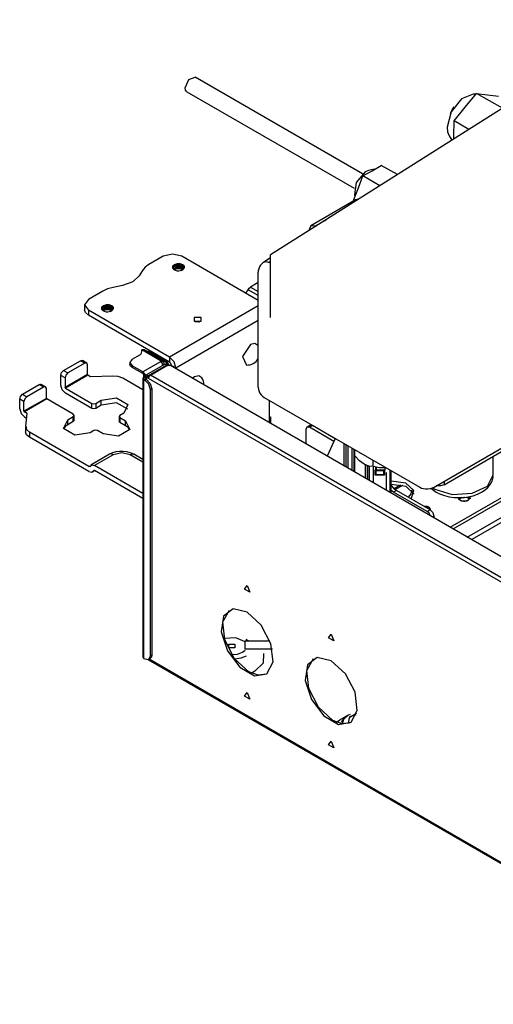
# Model space of a CAD drawing. Units: inches. Extents: x 0 to 15035, y 0 to 5362.
# Drawn here: x 3139 to 3318, y 4088 to 4461 of the extents above; entities that cross this region are included whole.
import ezdxf

# ---------------------------------------------------------------- set-up
doc = ezdxf.new("R2010")
doc.units = ezdxf.units.IN
doc.header["$MEASUREMENT"] = 0
doc.layers.add('LG-Product', color=3, linetype='Continuous')

# ---------------------------------------------------------------- blocks, each defined once
blk = doc.blocks.new('TU-CST1-7')
at = {"layer": 'LG-Product', "linetype": 'Continuous'}
for p, q in [((3374.56, 4460.86), (3233.87, 4371.89)), ((3201.51, 4435.08), (3202.9, 4438.27)), ((3202.9, 4438.27), (3205.35, 4439.12)), ((3268.67, 4402.57), (3205.35, 4439.12)), ((3201.68, 4434.18), (3201.51, 4435.08)), ((3202.17, 4433.62), (3201.68, 4434.18)), ((3202.17, 4433.62), (3265.49, 4397.07)), ((3307.57, 4427.78), (3311.85, 4432.99)), ((3321.64, 4427.4), (3311.85, 4432.99)), ((3311.85, 4432.99), (3316.01, 4432.48)), ((3306.09, 4430.86), (3302.26, 4426.01)), ((3310.49, 4432.67), (3306.09, 4430.86)), ((3311.56, 4432.64), (3310.49, 4432.67)), ((3316.01, 4432.48), (3320.18, 4431.98)), ((3302.26, 4426.01), (3300.69, 4420.26)), ((3302.01, 4425.5), (3302.59, 4426.72)), ((3302.59, 4426.72), (3303.34, 4427.83)), ((3303.3, 4422.56), (3307.57, 4427.78)), ((3303.2, 4416.84), (3303.3, 4422.56)), ((3308.92, 4419.35), (3303.3, 4422.56)), ((3300.69, 4420.26), (3300.87, 4418.39)), ((3300.87, 4418.39), (3301.48, 4416.89)), ((3301.48, 4416.89), (3302.49, 4415.29)), ((3303.17, 4415.72), (3303.2, 4416.84)), ((3269.63, 4403.24), (3266.21, 4399.28)), ((3268.84, 4401.73), (3272.31, 4403.73)), ((3270.26, 4403.56), (3269.63, 4403.24)), ((3270.89, 4403.75), (3270.26, 4403.56)), ((3273.23, 4404.26), (3270.89, 4403.75)), ((3272.31, 4403.73), (3275.78, 4405.74)), ((3281.85, 4402.24), (3275.78, 4405.74)), ((3267.11, 4397.26), (3268.84, 4401.73)), ((3275.22, 4398.05), (3268.84, 4401.73)), ((3265.37, 4392.79), (3267.11, 4397.26)), ((3266.21, 4399.28), (3265.57, 4394.55)), ((3266.06, 4392.66), (3249.09, 4382.87)), ((3265.82, 4392.53), (3265.37, 4392.79)), ((3265.63, 4392.42), (3265.37, 4392.79)), ((3265.57, 4394.55), (3265.79, 4393.87)), ((3266.45, 4392.79), (3266.06, 4392.66)), ((3266.89, 4392.78), (3266.45, 4392.79)), ((3250.59, 4382.72), (3255.09, 4385.32)), ((3249.09, 4382.87), (3248.47, 4381.49)), ((3248.47, 4381.49), (3248.77, 4381.32)), ((3248.47, 4381.49), (3248.47, 4381.13)), ((3250.59, 4382.72), (3249.09, 4382.87)), ((3250.59, 4382.72), (3250.59, 4382.47)), ((3250.8, 4382.6), (3250.59, 4382.72)), ((3193.17, 4371.37), (3187.77, 4368.25)), ((3196.71, 4372.21), (3193.17, 4371.37)), ((3200.24, 4371.37), (3196.71, 4372.21)), ((3229.17, 4354.67), (3200.24, 4371.37)), ((3233.87, 4370.78), (3231.32, 4369.17)), ((3233.87, 4348.14), (3233.87, 4371.89)), ((3185.36, 4365.99), (3184.15, 4363.9)), ((3186.34, 4367.2), (3185.36, 4365.99)), ((3187.77, 4368.25), (3186.34, 4367.2)), ((3196.71, 4367.34), (3196.69, 4367.13)), ((3196.69, 4367.13), (3196.73, 4366.93)), ((3196.78, 4367.5), (3196.71, 4367.34)), ((3196.73, 4366.93), (3196.82, 4366.73)), ((3196.88, 4367.67), (3196.78, 4367.5)), ((3196.81, 4366.96), (3196.78, 4366.76)), ((3196.78, 4366.67), (3196.79, 4366.8)), ((3196.79, 4366.8), (3196.86, 4366.98)), ((3196.9, 4367.13), (3196.81, 4366.96)), ((3196.82, 4366.73), (3196.97, 4366.55)), ((3196.86, 4366.98), (3196.99, 4367.15)), ((3197.38, 4368.13), (3196.88, 4367.67)), ((3196.88, 4367.67), (3197.02, 4367.83)), ((3197.05, 4367.3), (3196.9, 4367.13)), ((3197.21, 4366.77), (3196.95, 4366.55)), ((3196.97, 4366.55), (3197.18, 4366.36)), ((3196.99, 4367.15), (3197.17, 4367.3)), ((3197.01, 4366.51), (3197.14, 4366.62)), ((3197.02, 4367.83), (3197.21, 4367.98)), ((3197.25, 4367.44), (3197.05, 4367.3)), ((3197.14, 4366.62), (3197.36, 4366.76)), ((3197.17, 4367.3), (3197.4, 4367.44)), ((3197.18, 4366.36), (3197.44, 4366.2)), ((3197.21, 4367.98), (3197.45, 4368.11)), ((3197.44, 4366.9), (3197.21, 4366.77)), ((3197.49, 4367.57), (3197.25, 4367.44)), ((3197.33, 4366.28), (3197.78, 4366.52)), ((3197.36, 4366.76), (3197.62, 4366.88)), ((3198.17, 4368.41), (3197.38, 4368.13)), ((3197.4, 4367.44), (3197.67, 4367.55)), ((3197.72, 4367), (3197.44, 4366.9)), ((3197.44, 4366.2), (3197.74, 4366.07)), ((3197.45, 4368.11), (3197.72, 4368.22)), ((3197.77, 4367.67), (3197.49, 4367.57)), ((3197.62, 4366.88), (3197.92, 4366.96)), ((3197.67, 4367.55), (3197.97, 4367.63)), ((3197.72, 4368.22), (3198.03, 4368.29)), ((3198.02, 4367.08), (3197.72, 4367)), ((3197.74, 4366.07), (3198.07, 4365.97)), ((3198.08, 4367.74), (3197.77, 4367.67)), ((3197.78, 4366.52), (3198.09, 4366.62)), ((3197.92, 4366.96), (3198.24, 4367.02)), ((3197.97, 4367.63), (3198.3, 4367.68)), ((3198.35, 4367.12), (3198.02, 4367.08)), ((3198.03, 4368.29), (3198.36, 4368.34)), ((3198.07, 4365.97), (3198.45, 4365.9)), ((3198.41, 4367.78), (3198.08, 4367.74)), ((3198.09, 4366.62), (3198.42, 4366.69)), ((3198.5, 4368.48), (3198.17, 4368.41)), ((3198.32, 4368.43), (3198.17, 4368.41)), ((3198.24, 4367.02), (3198.58, 4367.04)), ((3198.3, 4367.68), (3198.64, 4367.7)), ((3198.47, 4368.44), (3198.32, 4368.43)), ((3198.69, 4367.14), (3198.35, 4367.12)), ((3198.36, 4368.34), (3198.7, 4368.35)), ((3198.76, 4367.79), (3198.41, 4367.78)), ((3198.42, 4366.69), (3198.79, 4366.74)), ((3198.45, 4365.9), (3198.85, 4365.86)), ((3198.82, 4368.44), (3198.47, 4368.44)), ((3198.84, 4368.52), (3198.5, 4368.48)), ((3198.58, 4367.04), (3198.93, 4367.03)), ((3198.64, 4367.7), (3198.99, 4367.68)), ((3199.04, 4367.11), (3198.69, 4367.14)), ((3198.7, 4368.35), (3199.05, 4368.33)), ((3199.1, 4367.76), (3198.76, 4367.79)), ((3198.79, 4366.74), (3199.18, 4366.74)), ((3199.16, 4368.41), (3198.82, 4368.44)), ((3199.22, 4368.52), (3198.84, 4368.52)), ((3198.85, 4365.86), (3198.99, 4365.85)), ((3198.93, 4367.03), (3199.27, 4366.99)), ((3198.99, 4367.68), (3199.33, 4367.63)), ((3198.99, 4365.85), (3199.12, 4365.85)), ((3199.38, 4367.06), (3199.04, 4367.11)), ((3199.05, 4368.33), (3199.39, 4368.27)), ((3199.44, 4367.7), (3199.1, 4367.76)), ((3199.12, 4365.85), (3200.6, 4366.27)), ((3199.5, 4368.34), (3199.16, 4368.41)), ((3199.18, 4366.74), (3199.55, 4366.71)), ((3199.6, 4368.48), (3199.22, 4368.52)), ((3199.27, 4366.99), (3199.6, 4366.91)), ((3199.33, 4367.63), (3199.66, 4367.55)), ((3199.71, 4366.97), (3199.38, 4367.06)), ((3199.39, 4368.27), (3199.71, 4368.18)), ((3199.76, 4367.61), (3199.44, 4367.7)), ((3199.82, 4368.24), (3199.5, 4368.34)), ((3199.55, 4366.71), (3199.91, 4366.65)), ((3199.96, 4368.41), (3199.6, 4368.48)), ((3199.6, 4366.91), (3199.91, 4366.8)), ((3199.66, 4367.55), (3199.96, 4367.43)), ((3199.71, 4368.18), (3200.01, 4368.06)), ((3200.01, 4366.86), (3199.71, 4366.97)), ((3200.06, 4367.48), (3199.76, 4367.61)), ((3200.11, 4368.11), (3199.82, 4368.24)), ((3199.91, 4366.8), (3200.19, 4366.67)), ((3199.91, 4366.65), (3200.46, 4366.47)), ((3200.29, 4368.3), (3199.96, 4368.41)), ((3199.96, 4367.43), (3200.23, 4367.29)), ((3200.01, 4368.06), (3200.28, 4367.92)), ((3200.27, 4366.71), (3200.01, 4366.86)), ((3200.02, 4366.02), (3200.5, 4366.33)), ((3200.32, 4367.33), (3200.06, 4367.48)), ((3200.36, 4367.96), (3200.11, 4368.11)), ((3200.19, 4366.67), (3200.56, 4366.39)), ((3200.23, 4367.29), (3200.47, 4367.13)), ((3200.6, 4366.44), (3200.27, 4366.71)), ((3200.28, 4367.92), (3200.5, 4367.75)), ((3200.61, 4368.15), (3200.29, 4368.3)), ((3200.53, 4367.16), (3200.32, 4367.33)), ((3200.57, 4367.78), (3200.36, 4367.96)), ((3200.47, 4367.13), (3200.65, 4366.94)), ((3200.5, 4367.75), (3200.68, 4367.56)), ((3200.5, 4366.33), (3200.68, 4366.53)), ((3200.82, 4366.77), (3200.53, 4367.16)), ((3200.73, 4367.59), (3200.57, 4367.78)), ((3200.6, 4366.27), (3201.31, 4367.12)), ((3200.87, 4367.97), (3200.61, 4368.15)), ((3200.65, 4366.94), (3200.79, 4366.74)), ((3200.68, 4367.56), (3200.8, 4367.35)), ((3200.68, 4366.53), (3200.8, 4366.73)), ((3200.83, 4367.38), (3200.73, 4367.59)), ((3200.79, 4366.74), (3200.8, 4366.71)), ((3200.8, 4367.35), (3200.87, 4367.14)), ((3200.8, 4366.73), (3200.87, 4366.94)), ((3200.88, 4367.16), (3200.83, 4367.38)), ((3201.08, 4367.76), (3200.87, 4367.97)), ((3200.87, 4366.94), (3200.88, 4367.16)), ((3200.87, 4367.14), (3200.89, 4367)), ((3200.89, 4366.99), (3200.89, 4367.09)), ((3201.22, 4367.55), (3201.08, 4367.76)), ((3201.3, 4367.33), (3201.22, 4367.55)), ((3201.31, 4367.12), (3201.3, 4367.33)), ((3229.2, 4365.84), (3229.18, 4365.6)), ((3229.35, 4366.61), (3229.2, 4365.84)), ((3229.65, 4367.35), (3229.35, 4366.61)), ((3230.08, 4368.03), (3229.65, 4367.35)), ((3230.61, 4368.62), (3230.08, 4368.03)), ((3230.95, 4368.91), (3230.61, 4368.62)), ((3231.32, 4369.17), (3230.95, 4368.91)), ((3231.32, 4369.17), (3232.23, 4369.36)), ((3232.23, 4369.36), (3233.33, 4368.98)), ((3233.87, 4369.32), (3233.33, 4368.98)), ((3184.15, 4363.9), (3181.73, 4361.64)), ((3229.18, 4365.6), (3229.17, 4365.36)), ((3229.17, 4343.02), (3229.17, 4365.36)), ((3172.11, 4358.99), (3170.29, 4358.16)), ((3174.2, 4359.55), (3172.11, 4358.99)), ((3177.82, 4360.25), (3174.2, 4359.55)), ((3181.73, 4361.64), (3177.82, 4360.25)), ((3224.53, 4357.35), (3225.33, 4358.72)), ((3225.33, 4358.72), (3225.74, 4359.28)), ((3229.17, 4356.5), (3225.33, 4358.72)), ((3225.74, 4359.28), (3226.23, 4359.67)), ((3229.17, 4361.37), (3226.23, 4359.67)), ((3226.23, 4359.67), (3229.17, 4357.97)), ((3164.89, 4355.04), (3163.43, 4353)), ((3170.29, 4358.16), (3164.89, 4355.04)), ((3163.43, 4353), (3163.43, 4351.12)), ((3163.43, 4353), (3164.89, 4350.96)), ((3163.81, 4350.02), (3163.43, 4351.12)), ((3195.65, 4333.2), (3164.89, 4350.96)), ((3164.89, 4350.96), (3164.89, 4349.08)), ((3169.84, 4351.82), (3169.82, 4351.62)), ((3169.82, 4351.62), (3169.86, 4351.42)), ((3169.91, 4351.99), (3169.84, 4351.82)), ((3169.86, 4351.42), (3169.95, 4351.22)), ((3170.01, 4352.15), (3169.91, 4351.99)), ((3169.94, 4351.44), (3169.91, 4351.25)), ((3169.91, 4351.16), (3169.92, 4351.29)), ((3169.92, 4351.29), (3169.99, 4351.47)), ((3170.03, 4351.62), (3169.94, 4351.44)), ((3169.95, 4351.22), (3170.1, 4351.03)), ((3169.99, 4351.47), (3170.12, 4351.64)), ((3170.51, 4352.61), (3170.01, 4352.15)), ((3170.01, 4352.15), (3170.15, 4352.32)), ((3170.18, 4351.78), (3170.03, 4351.62)), ((3170.34, 4351.25), (3170.08, 4351.03)), ((3170.1, 4351.03), (3170.31, 4350.85)), ((3170.12, 4351.64), (3170.3, 4351.79)), ((3170.14, 4351), (3170.27, 4351.11)), ((3170.15, 4352.32), (3170.34, 4352.47)), ((3170.38, 4351.93), (3170.18, 4351.78)), ((3170.27, 4351.11), (3170.49, 4351.25)), ((3170.3, 4351.79), (3170.53, 4351.92)), ((3170.34, 4352.47), (3170.58, 4352.6)), ((3170.57, 4351.38), (3170.34, 4351.25)), ((3170.62, 4352.06), (3170.38, 4351.93)), ((3170.46, 4350.77), (3170.91, 4351)), ((3170.49, 4351.25), (3170.75, 4351.36)), ((3171.3, 4352.9), (3170.51, 4352.61)), ((3170.53, 4351.92), (3170.8, 4352.03)), ((3170.85, 4351.49), (3170.57, 4351.38)), ((3170.58, 4352.6), (3170.85, 4352.7)), ((3170.9, 4352.16), (3170.62, 4352.06)), ((3170.75, 4351.36), (3171.05, 4351.45)), ((3170.8, 4352.03), (3171.1, 4352.11)), ((3170.85, 4352.7), (3171.16, 4352.78)), ((3171.15, 4351.57), (3170.85, 4351.49)), ((3171.21, 4352.23), (3170.9, 4352.16)), ((3170.91, 4351), (3171.22, 4351.11)), ((3171.05, 4351.45), (3171.37, 4351.5)), ((3171.1, 4352.11), (3171.43, 4352.16)), ((3171.48, 4351.61), (3171.15, 4351.57)), ((3171.16, 4352.78), (3171.49, 4352.82)), ((3171.54, 4352.27), (3171.21, 4352.23)), ((3171.22, 4351.11), (3171.55, 4351.18)), ((3171.63, 4352.97), (3171.3, 4352.9)), ((3171.45, 4352.91), (3171.3, 4352.9)), ((3171.37, 4351.5), (3171.71, 4351.53)), ((3171.43, 4352.16), (3171.77, 4352.18)), ((3171.6, 4352.92), (3171.45, 4352.91)), ((3171.82, 4351.62), (3171.48, 4351.61)), ((3171.49, 4352.82), (3171.83, 4352.83)), ((3171.89, 4352.27), (3171.54, 4352.27)), ((3171.55, 4351.18), (3171.92, 4351.22)), ((3171.95, 4352.93), (3171.6, 4352.92)), ((3171.97, 4353), (3171.63, 4352.97)), ((3171.71, 4351.53), (3172.06, 4351.52)), ((3171.77, 4352.18), (3172.12, 4352.17)), ((3172.17, 4351.6), (3171.82, 4351.62)), ((3171.83, 4352.83), (3172.18, 4352.81)), ((3172.23, 4352.25), (3171.89, 4352.27)), ((3171.92, 4351.22), (3172.31, 4351.23)), ((3172.29, 4352.89), (3171.95, 4352.93)), ((3172.35, 4353), (3171.97, 4353)), ((3172.06, 4351.52), (3172.4, 4351.47)), ((3172.12, 4352.17), (3172.46, 4352.12)), ((3172.51, 4351.55), (3172.17, 4351.6)), ((3172.18, 4352.81), (3172.52, 4352.76)), ((3172.57, 4352.19), (3172.23, 4352.25)), ((3172.63, 4352.83), (3172.29, 4352.89)), ((3172.31, 4351.23), (3172.68, 4351.2)), ((3172.73, 4352.97), (3172.35, 4353)), ((3172.4, 4351.47), (3172.73, 4351.4)), ((3172.46, 4352.12), (3172.79, 4352.03)), ((3172.84, 4351.46), (3172.51, 4351.55)), ((3172.52, 4352.76), (3172.84, 4352.67)), ((3172.89, 4352.09), (3172.57, 4352.19)), ((3172.95, 4352.73), (3172.63, 4352.83)), ((3172.68, 4351.2), (3173.04, 4351.13)), ((3173.09, 4352.89), (3172.73, 4352.97)), ((3172.73, 4351.4), (3173.04, 4351.29)), ((3172.79, 4352.03), (3173.09, 4351.92)), ((3172.84, 4352.67), (3173.14, 4352.55)), ((3173.14, 4351.34), (3172.84, 4351.46)), ((3173.19, 4351.97), (3172.89, 4352.09)), ((3173.24, 4352.6), (3172.95, 4352.73)), ((3173.04, 4351.29), (3173.32, 4351.15)), ((3173.04, 4351.13), (3173.59, 4350.96)), ((3173.42, 4352.79), (3173.09, 4352.89)), ((3173.09, 4351.92), (3173.36, 4351.78)), ((3173.14, 4352.55), (3173.41, 4352.4)), ((3173.4, 4351.2), (3173.14, 4351.34)), ((3173.45, 4351.82), (3173.19, 4351.97)), ((3173.49, 4352.44), (3173.24, 4352.6)), ((3173.32, 4351.15), (3173.69, 4350.88)), ((3173.36, 4351.78), (3173.6, 4351.61)), ((3173.73, 4350.93), (3173.4, 4351.2)), ((3173.41, 4352.4), (3173.63, 4352.23)), ((3173.74, 4352.63), (3173.42, 4352.79)), ((3173.66, 4351.65), (3173.45, 4351.82)), ((3173.7, 4352.27), (3173.49, 4352.44)), ((3173.6, 4351.61), (3173.78, 4351.43)), ((3173.63, 4352.23), (3173.81, 4352.04)), ((3173.63, 4350.82), (3173.81, 4351.01)), ((3173.95, 4351.26), (3173.66, 4351.65)), ((3173.86, 4352.07), (3173.7, 4352.27)), ((3173.73, 4350.75), (3174.44, 4351.61)), ((3174, 4352.45), (3173.74, 4352.63)), ((3173.78, 4351.43), (3173.92, 4351.22)), ((3173.81, 4352.04), (3173.94, 4351.84)), ((3173.81, 4351.01), (3173.93, 4351.22)), ((3173.96, 4351.86), (3173.86, 4352.07)), ((3173.92, 4351.22), (3173.93, 4351.2)), ((3173.93, 4351.22), (3174, 4351.43)), ((3173.94, 4351.84), (3174, 4351.63)), ((3174.01, 4351.65), (3173.96, 4351.86)), ((3174.21, 4352.25), (3174, 4352.45)), ((3174, 4351.43), (3174.01, 4351.65)), ((3174, 4351.63), (3174.02, 4351.48)), ((3174.02, 4351.48), (3174.02, 4351.58)), ((3174.35, 4352.03), (3174.21, 4352.25)), ((3174.43, 4351.82), (3174.35, 4352.03)), ((3174.44, 4351.61), (3174.43, 4351.82)), ((3229.17, 4352.55), (3195.65, 4333.2)), ((3164.89, 4349.08), (3163.81, 4350.02)), ((3195.65, 4331.32), (3164.89, 4349.08)), ((3170.31, 4350.85), (3170.57, 4350.69)), ((3170.57, 4350.69), (3170.87, 4350.56)), ((3170.87, 4350.56), (3171.2, 4350.46)), ((3171.2, 4350.46), (3171.58, 4350.38)), ((3171.58, 4350.38), (3171.98, 4350.34)), ((3171.98, 4350.34), (3172.12, 4350.34)), ((3172.12, 4350.34), (3172.25, 4350.34)), ((3172.25, 4350.34), (3173.73, 4350.75)), ((3173.15, 4350.51), (3173.63, 4350.82)), ((3207.53, 4348.22), (3204.98, 4348.22)), ((3204.98, 4348.22), (3204.98, 4346.75)), ((3207.53, 4346.75), (3207.53, 4348.22)), ((3197.98, 4329.16), (3229.17, 4347.16)), ((3204.98, 4346.75), (3207.53, 4346.75)), ((3205.48, 4346.55), (3206.26, 4346.65)), ((3206.26, 4346.65), (3207.03, 4346.55)), ((3206.83, 4346.59), (3206.61, 4346.47)), ((3229.17, 4342.24), (3229.17, 4343.02)), ((3229.17, 4321.85), (3229.17, 4342.24)), ((3185.24, 4336), (3185.2, 4335.98)), ((3185.24, 4336), (3185.68, 4336.13)), ((3185.68, 4336.13), (3186.05, 4336.04)), ((3186.05, 4336.04), (3193.12, 4331.96)), ((3226.27, 4337.97), (3223.18, 4333.4)), ((3227.91, 4338.4), (3226.27, 4337.97)), ((3229.08, 4337.64), (3227.91, 4338.4)), ((3181.51, 4332.38), (3180.63, 4331.16)), ((3181.51, 4332.38), (3184.56, 4334.14)), ((3184.77, 4334.32), (3184.56, 4334.14)), ((3184.85, 4334.52), (3184.77, 4334.32)), ((3184.95, 4335.63), (3184.85, 4334.52)), ((3185.01, 4335.8), (3184.95, 4335.63)), ((3185.16, 4335.95), (3185.01, 4335.8)), ((3185.2, 4335.98), (3185.16, 4335.95)), ((3192.47, 4331.73), (3185.16, 4335.95)), ((3187.1, 4335.44), (3187.33, 4335.4)), ((3187.33, 4335.4), (3187.6, 4335.49)), ((3187.74, 4335.57), (3187.6, 4335.49)), ((3187.6, 4335.49), (3194.67, 4331.41)), ((3187.88, 4335.65), (3187.74, 4335.57)), ((3188.04, 4335.71), (3187.88, 4335.65)), ((3195.65, 4333.2), (3195.65, 4331.32)), ((3197.3, 4331.46), (3195.65, 4333.2)), ((3223.18, 4333.4), (3224.78, 4330.19)), ((3155.49, 4328.14), (3161.85, 4331.81)), ((3163.48, 4330.87), (3157.11, 4327.2)), ((3161.85, 4331.81), (3162.26, 4331.95)), ((3163.48, 4330.87), (3161.85, 4331.81)), ((3162.26, 4331.95), (3162.6, 4331.88)), ((3164.23, 4330.95), (3162.6, 4331.88)), ((3164.23, 4330.95), (3163.48, 4330.87)), ((3164.54, 4330.26), (3164.23, 4330.95)), ((3164.54, 4326.58), (3164.54, 4330.26)), ((3180.63, 4331.16), (3180.63, 4330.5)), ((3180.63, 4331.16), (3181.51, 4329.93)), ((3180.86, 4329.84), (3180.63, 4330.5)), ((3181.51, 4329.28), (3180.86, 4329.84)), ((3181.51, 4329.93), (3181.51, 4329.28)), ((3185.54, 4327.6), (3181.51, 4329.93)), ((3185.54, 4326.95), (3181.51, 4329.28)), ((3192.22, 4331.46), (3185.54, 4327.6)), ((3186.81, 4326.46), (3193.88, 4330.54)), ((3187.38, 4326.13), (3194.45, 4330.22)), ((3188.37, 4326.38), (3194.59, 4329.97)), ((3192.22, 4331.46), (3192.47, 4331.73)), ((3192.8, 4330.89), (3192.22, 4331.46)), ((3192.47, 4331.73), (3193.12, 4331.96)), ((3192.47, 4331.73), (3193.11, 4331.52)), ((3193.12, 4330.11), (3192.8, 4330.89)), ((3193.11, 4331.52), (3193.58, 4331.09)), ((3193.12, 4331.96), (3194.17, 4331.36)), ((3193.58, 4331.09), (3193.12, 4331.96)), ((3193.4, 4330.26), (3193.58, 4331.09)), ((3194.45, 4330.22), (3193.88, 4330.54)), ((3194.4, 4331.31), (3194.17, 4331.36)), ((3195.1, 4329.84), (3194.17, 4331.36)), ((3194.67, 4331.41), (3194.4, 4331.31)), ((3194.87, 4329.97), (3194.45, 4330.22)), ((3196, 4329.97), (3194.59, 4329.97)), ((3194.67, 4331.41), (3195.08, 4331.65)), ((3194.67, 4331.41), (3195.36, 4329.97)), ((3196.15, 4330.79), (3195.65, 4331.32)), ((3357.28, 4236.86), (3196, 4329.97)), ((3196.36, 4330.09), (3196.15, 4330.79)), ((3196.36, 4330.09), (3197.98, 4329.16)), ((3196.36, 4329.77), (3196.36, 4330.09)), ((3197.98, 4329.16), (3197.3, 4331.46)), ((3197.98, 4328.83), (3197.98, 4329.16)), ((3154.42, 4326.3), (3154.74, 4327.34)), ((3154.42, 4322.62), (3154.42, 4326.3)), ((3156.05, 4325.36), (3154.42, 4326.3)), ((3154.74, 4327.34), (3155.49, 4328.14)), ((3155.49, 4328.14), (3157.11, 4327.2)), ((3164.54, 4326.58), (3156.05, 4321.69)), ((3156.36, 4326.4), (3156.05, 4325.36)), ((3156.05, 4325.36), (3156.05, 4321.69)), ((3164.68, 4326.34), (3156.19, 4321.44)), ((3157.11, 4327.2), (3156.36, 4326.4)), ((3164.54, 4326.58), (3164.58, 4326.44)), ((3164.58, 4326.44), (3164.68, 4326.34)), ((3165.74, 4325.73), (3164.68, 4326.34)), ((3174.08, 4326.05), (3165.74, 4325.73)), ((3176.17, 4325.87), (3174.08, 4326.05)), ((3177.95, 4325.21), (3176.17, 4325.87)), ((3185.51, 4320.84), (3177.95, 4325.21)), ((3185.89, 4325.77), (3185.51, 4325.24)), ((3185.51, 4325.24), (3185.51, 4219.75)), ((3185.51, 4325.24), (3185.89, 4324.71)), ((3185.54, 4327.6), (3185.54, 4326.95)), ((3186.19, 4326.92), (3185.54, 4327.6)), ((3185.79, 4326.69), (3185.54, 4326.95)), ((3185.89, 4326.34), (3185.79, 4326.69)), ((3185.89, 4326.34), (3186.46, 4326.01)), ((3185.89, 4325.77), (3185.89, 4326.34)), ((3185.89, 4325.77), (3186.46, 4325.44)), ((3185.89, 4324.71), (3186.46, 4325.03)), ((3186.46, 4326.01), (3186.19, 4326.92)), ((3186.24, 4324.5), (3186.81, 4324.83)), ((3186.46, 4325.44), (3186.31, 4325.24)), ((3186.31, 4325.24), (3186.46, 4325.03)), ((3186.46, 4326.01), (3186.52, 4326.05)), ((3186.46, 4325.44), (3186.46, 4326.01)), ((3186.46, 4325.03), (3186.46, 4325.44)), ((3186.46, 4325.03), (3186.81, 4324.83)), ((3186.52, 4326.05), (3186.81, 4326.46)), ((3186.52, 4326.05), (3186.52, 4325)), ((3186.81, 4325.65), (3186.52, 4326.05)), ((3187.38, 4326.13), (3186.81, 4326.46)), ((3186.81, 4325.65), (3187.38, 4325.97)), ((3186.81, 4325.65), (3186.81, 4324.83)), ((3187.66, 4325.16), (3186.81, 4325.65)), ((3186.81, 4324.83), (3188.31, 4323.25)), ((3187.32, 4326.05), (3187.38, 4326.13)), ((3187.38, 4325.97), (3187.32, 4326.05)), ((3187.38, 4325.97), (3187.38, 4326.13)), ((3187.38, 4325.97), (3187.8, 4325.73)), ((3187.66, 4325.16), (3187.87, 4325.85)), ((3349.65, 4231.63), (3187.66, 4325.16)), ((3187.87, 4325.85), (3188.37, 4326.38)), ((3350.35, 4232.86), (3188.37, 4326.38)), ((3204.67, 4325.48), (3204.3, 4325.18)), ((3205.05, 4325.73), (3204.67, 4325.48)), ((3206.7, 4326.15), (3205.05, 4325.73)), ((3207.87, 4325.39), (3206.7, 4326.15)), ((3295.73, 4284), (3372.16, 4328.13)), ((3139.93, 4319.15), (3146.29, 4322.83)), ((3147.92, 4321.89), (3141.56, 4318.21)), ((3146.29, 4322.83), (3146.7, 4322.97)), ((3147.92, 4321.89), (3146.29, 4322.83)), ((3146.7, 4322.97), (3147.04, 4322.9)), ((3148.67, 4321.96), (3147.04, 4322.9)), ((3148.67, 4321.96), (3147.92, 4321.89)), ((3148.98, 4321.28), (3148.67, 4321.96)), ((3148.98, 4317.6), (3148.98, 4321.28)), ((3154.94, 4320.88), (3154.42, 4322.62)), ((3156.09, 4321.55), (3156.05, 4321.69)), ((3156.19, 4321.44), (3156.09, 4321.55)), ((3156.19, 4321.44), (3166.23, 4315.64)), ((3185.89, 4219.21), (3185.89, 4324.71)), ((3185.89, 4324.71), (3186.24, 4324.5)), ((3187.74, 4322.92), (3186.24, 4324.5)), ((3188.37, 4320.83), (3187.74, 4322.92)), ((3188.31, 4323.25), (3188.93, 4321.15)), ((3188.93, 4321.15), (3188.37, 4320.83)), ((3188.93, 4321.15), (3188.93, 4220.56)), ((3229.17, 4321.85), (3229.26, 4320.99)), ((3138.87, 4317.32), (3139.18, 4318.36)), ((3139.18, 4318.36), (3139.93, 4319.15)), ((3139.93, 4319.15), (3141.56, 4318.21)), ((3148.98, 4317.6), (3140.49, 4312.7)), ((3140.81, 4317.42), (3140.49, 4316.38)), ((3141.56, 4318.21), (3140.81, 4317.42)), ((3148.98, 4317.6), (3149.02, 4317.46)), ((3149.02, 4317.46), (3149.12, 4317.36)), ((3156.19, 4319.56), (3154.94, 4320.88)), ((3166.23, 4313.77), (3156.19, 4319.56)), ((3169.77, 4316.87), (3175.56, 4317.76)), ((3175.56, 4317.76), (3179.81, 4315.31)), ((3188.37, 4220.24), (3188.37, 4320.83)), ((3229.26, 4320.99), (3229.51, 4320.17)), ((3229.51, 4320.17), (3229.83, 4319.54)), ((3229.83, 4319.54), (3230.26, 4318.97)), ((3230.26, 4318.97), (3230.81, 4318.43)), ((3230.81, 4318.43), (3231.46, 4317.98)), ((3231.46, 4317.98), (3290.31, 4284)), ((3138.87, 4313.64), (3138.87, 4317.32)), ((3140.49, 4316.38), (3138.87, 4317.32)), ((3140.49, 4312.7), (3140.49, 4316.38)), ((3149.12, 4317.36), (3140.64, 4312.46)), ((3159.16, 4311.56), (3149.12, 4317.36)), ((3166.23, 4313.77), (3166.23, 4315.64)), ((3166.23, 4315.64), (3166.94, 4315.47)), ((3166.94, 4313.6), (3166.23, 4313.77)), ((3166.94, 4315.47), (3167.65, 4315.64)), ((3167.65, 4313.77), (3166.94, 4313.6)), ((3167.65, 4315.64), (3169.77, 4316.87)), ((3167.65, 4315.64), (3167.65, 4313.77)), ((3169.77, 4314.99), (3167.65, 4313.77)), ((3169.77, 4314.99), (3169.77, 4316.87)), ((3175.53, 4315.89), (3169.77, 4314.99)), ((3179.79, 4313.48), (3175.53, 4315.89)), ((3179.81, 4315.31), (3178.25, 4311.97)), ((3233.34, 4316.9), (3233.34, 4308.42)), ((3138.87, 4313.64), (3139.39, 4311.9)), ((3139.39, 4311.9), (3140.64, 4310.58)), ((3140.49, 4312.7), (3140.54, 4312.56)), ((3140.54, 4312.56), (3140.64, 4312.46)), ((3141.7, 4311.85), (3140.64, 4312.46)), ((3140.64, 4310.58), (3141.49, 4310.09)), ((3141.14, 4307.03), (3141.7, 4311.85)), ((3157.04, 4309.52), (3159.16, 4310.74)), ((3159.46, 4311.15), (3159.16, 4311.56)), ((3159.16, 4310.74), (3159.46, 4311.15)), ((3159.16, 4308.87), (3159.16, 4310.74)), ((3159.46, 4309.27), (3159.46, 4311.15)), ((3176.84, 4311.15), (3176.55, 4310.74)), ((3176.55, 4310.74), (3176.55, 4308.87)), ((3176.55, 4310.74), (3176.84, 4310.34)), ((3178.25, 4311.97), (3176.84, 4311.15)), ((3176.84, 4310.34), (3178.96, 4309.11)), ((3176.84, 4310.34), (3176.84, 4308.46)), ((3233.34, 4310.38), (3233.83, 4310.66)), ((3233.83, 4310.66), (3233.83, 4308.13)), ((3141.13, 4306.84), (3141.13, 4304.96)), ((3141.14, 4307.03), (3141.45, 4305.82)), ((3155.49, 4306.17), (3157.04, 4309.52)), ((3156.11, 4306.94), (3155.51, 4306.13)), ((3157.04, 4307.64), (3156.11, 4306.94)), ((3157.04, 4307.64), (3157.04, 4309.52)), ((3159.16, 4308.87), (3157.04, 4307.64)), ((3159.38, 4309.05), (3159.16, 4308.87)), ((3159.46, 4309.27), (3159.38, 4309.05)), ((3176.62, 4308.65), (3176.55, 4308.87)), ((3176.84, 4308.46), (3176.62, 4308.65)), ((3178.96, 4307.23), (3176.84, 4308.46)), ((3178.96, 4307.23), (3178.96, 4309.11)), ((3178.96, 4309.11), (3180.51, 4305.77)), ((3179.9, 4306.53), (3178.96, 4307.23)), ((3180.49, 4305.72), (3179.9, 4306.53)), ((3247.61, 4306.75), (3247.2, 4305.84)), ((3248.67, 4307.36), (3247.61, 4306.75)), ((3248.61, 4306.65), (3247.61, 4306.75)), ((3249.67, 4307.27), (3248.61, 4306.65)), ((3257.84, 4301.33), (3248.61, 4306.65)), ((3248.67, 4307.36), (3249.13, 4307.45)), ((3249.13, 4307.45), (3249.67, 4307.27)), ((3258.29, 4302.29), (3249.67, 4307.27)), ((3141.51, 4303.85), (3141.13, 4304.96)), ((3141.45, 4305.82), (3142.59, 4304.8)), ((3142.59, 4302.92), (3141.51, 4303.85)), ((3142.59, 4304.8), (3142.59, 4302.92)), ((3165.08, 4291.81), (3142.59, 4304.8)), ((3165.08, 4289.94), (3142.59, 4302.92)), ((3159.73, 4303.72), (3155.49, 4306.17)), ((3165.53, 4304.62), (3159.73, 4303.72)), ((3166.94, 4305.44), (3165.53, 4304.62)), ((3167.65, 4305.61), (3166.94, 4305.44)), ((3168.35, 4305.44), (3167.65, 4305.61)), ((3170.48, 4304.21), (3168.35, 4305.44)), ((3176.27, 4303.32), (3170.48, 4304.21)), ((3180.51, 4305.77), (3176.27, 4303.32)), ((3247.2, 4305.84), (3247.2, 4300.42)), ((3258.36, 4302.45), (3255.27, 4295.76)), ((3261.71, 4292.04), (3261.71, 4300.52)), ((3261.77, 4292), (3261.77, 4300.48)), ((3262.36, 4300.14), (3262.36, 4291.66)), ((3263.18, 4291.19), (3263.18, 4299.67)), ((3264.6, 4298.85), (3264.6, 4290.37)), ((3314.37, 4293.51), (3329.22, 4302.08)), ((3172.89, 4296.43), (3165.82, 4292.35)), ((3174.29, 4296.29), (3167.22, 4292.21)), ((3174.06, 4296.97), (3172.89, 4296.43)), ((3173.54, 4296.56), (3172.89, 4296.43)), ((3174.29, 4296.29), (3173.54, 4296.56)), ((3175.31, 4297.34), (3174.06, 4296.97)), ((3177.48, 4297.05), (3174.29, 4296.29)), ((3176.67, 4297.54), (3175.31, 4297.34)), ((3178.06, 4297.55), (3176.67, 4297.54)), ((3180.66, 4296.29), (3177.48, 4297.05)), ((3179.42, 4297.39), (3178.06, 4297.55)), ((3180.7, 4297.05), (3179.42, 4297.39)), ((3180.66, 4296.29), (3181.42, 4296.56)), ((3185.51, 4293.49), (3180.66, 4296.29)), ((3181.4, 4296.77), (3180.7, 4297.05)), ((3182.06, 4296.43), (3181.4, 4296.77)), ((3181.42, 4296.56), (3182.06, 4296.43)), ((3185.51, 4294.44), (3182.06, 4296.43)), ((3265.53, 4289.83), (3265.53, 4298.31)), ((3265.67, 4298.23), (3265.67, 4289.75)), ((3265.78, 4295.82), (3265.78, 4298.17)), ((3267.47, 4294.01), (3265.8, 4295.8)), ((3318.18, 4288.61), (3318.18, 4295.71)), ((3165.08, 4291.81), (3165.52, 4292.07)), ((3165.27, 4291.77), (3165.08, 4291.81)), ((3165.4, 4291.87), (3165.27, 4291.77)), ((3165.4, 4291.87), (3166.13, 4292.46)), ((3166.13, 4292.46), (3167.22, 4292.21)), ((3185.51, 4281.65), (3167.22, 4292.21)), ((3269.25, 4292.65), (3267.47, 4294.01)), ((3271.03, 4291.94), (3269.25, 4292.65)), ((3269.84, 4287.34), (3269.84, 4292.43)), ((3269.9, 4287.31), (3269.9, 4292.41)), ((3270.49, 4292.14), (3270.49, 4286.97)), ((3272.7, 4291.81), (3271.03, 4291.94)), ((3271.32, 4286.49), (3271.32, 4291.9)), ((3272.7, 4291.81), (3272.7, 4294.17)), ((3275.04, 4291.3), (3272.71, 4291.81)), ((3272.73, 4291.56), (3272.73, 4285.67)), ((3273.66, 4290.62), (3273.66, 4291.55)), ((3273.8, 4291.52), (3273.8, 4290.68)), ((3277.54, 4291.33), (3275.04, 4291.3)), ((3277.12, 4291.3), (3277.12, 4290.46)), ((3299.52, 4284.93), (3314.37, 4293.51)), ((3165.08, 4289.94), (3166.17, 4289.69)), ((3166.17, 4289.69), (3166.9, 4290.27)), ((3166.48, 4289.8), (3167.31, 4290.28)), ((3166.9, 4290.27), (3167.08, 4290.38)), ((3167.03, 4290.38), (3166.9, 4290.27)), ((3167.22, 4290.33), (3167.03, 4290.38)), ((3185.51, 4279.77), (3167.22, 4290.33)), ((3272.75, 4289.5), (3272.75, 4285.66)), ((3273.48, 4288.48), (3273.48, 4290.52)), ((3273.48, 4290.52), (3277.02, 4290.52)), ((3277.02, 4288.48), (3273.48, 4288.48)), ((3273.83, 4288.69), (3273.83, 4290.32)), ((3273.83, 4290.32), (3276.66, 4290.32)), ((3276.66, 4288.69), (3273.83, 4288.69)), ((3276.66, 4290.32), (3276.66, 4288.69)), ((3277.02, 4290.52), (3277.02, 4288.48)), ((3277.75, 4282.78), (3277.75, 4289.5)), ((3279.1, 4281.99), (3279.1, 4290.47)), ((3279.46, 4281.79), (3279.46, 4290.27)), ((3315.99, 4284.44), (3318.18, 4288.61)), ((3318.02, 4287.23), (3318.08, 4287.89)), ((3318.08, 4287.89), (3318.03, 4288.57)), ((3285.02, 4285.53), (3279.46, 4286.22)), ((3285.18, 4284.24), (3279.46, 4284.99)), ((3279.46, 4284.69), (3280.42, 4283.58)), ((3280.58, 4283.44), (3283.05, 4284.86)), ((3283.86, 4284.68), (3281.06, 4283.06)), ((3288.14, 4282.79), (3285.02, 4285.53)), ((3288.21, 4281.34), (3285.18, 4284.24)), ((3290.31, 4284), (3290.99, 4283.68)), ((3295.17, 4283.72), (3295.45, 4283.86)), ((3295.45, 4283.86), (3295.73, 4284)), ((3298.15, 4284.48), (3296.58, 4284.49)), ((3299.52, 4284.93), (3298.15, 4284.48)), ((3299.52, 4286.19), (3299.52, 4284.93)), ((3301.9, 4268.83), (3332.76, 4286.65)), ((3302.96, 4268.22), (3332.55, 4285.3)), ((3310.15, 4281.67), (3315.99, 4284.44)), ((3315.11, 4283), (3316.15, 4283.93)), ((3316.15, 4283.93), (3317.02, 4284.98)), ((3317.02, 4284.98), (3317.65, 4286.07)), ((3317.65, 4286.07), (3318.02, 4287.23)), ((3279.94, 4282.48), (3279.46, 4282.88)), ((3280.43, 4282.16), (3279.94, 4282.48)), ((3280.42, 4283.58), (3281.49, 4282.77)), ((3281.49, 4282.77), (3280.43, 4282.16)), ((3293.16, 4274.81), (3280.43, 4282.16)), ((3294.22, 4275.42), (3281.49, 4282.77)), ((3286.97, 4281.45), (3285.97, 4280.19)), ((3287.35, 4282.83), (3286.97, 4281.45)), ((3287.04, 4279.57), (3288.14, 4282.79)), ((3287.24, 4282.93), (3287.29, 4282.74)), ((3287.29, 4282.74), (3287.32, 4282.54)), ((3290.99, 4283.68), (3291.7, 4283.45)), ((3291.7, 4283.45), (3292.53, 4283.32)), ((3292.53, 4283.32), (3293.39, 4283.31)), ((3293.39, 4283.31), (3294.3, 4283.44)), ((3294.3, 4283.44), (3295.17, 4283.72)), ((3294.56, 4283.58), (3296.51, 4282.16)), ((3295.25, 4283.77), (3295.61, 4283.53)), ((3295.61, 4283.53), (3295.99, 4283.3)), ((3295.99, 4283.3), (3302.64, 4281.25)), ((3296.51, 4282.16), (3297.29, 4281.74)), ((3297.29, 4281.74), (3298.12, 4281.37)), ((3298.12, 4281.37), (3299.75, 4280.8)), ((3299.75, 4280.8), (3301.49, 4280.38)), ((3301.49, 4280.38), (3303.3, 4280.13)), ((3302.64, 4281.25), (3310.15, 4281.67)), ((3303.3, 4280.13), (3305.15, 4280.05)), ((3304.8, 4280.12), (3305.08, 4279.46)), ((3305.15, 4280.05), (3307, 4280.13)), ((3306.05, 4280.14), (3305.65, 4279.96)), ((3306.47, 4280.1), (3306.82, 4280.15)), ((3306.82, 4280.15), (3307.13, 4280.16)), ((3307, 4280.13), (3308.81, 4280.37)), ((3307.13, 4280.16), (3307.44, 4280.15)), ((3308.46, 4279.95), (3307.44, 4280.15)), ((3308.33, 4265.12), (3335.3, 4280.69)), ((3308.8, 4280.38), (3309.12, 4280.14)), ((3308.81, 4280.37), (3310.57, 4280.78)), ((3309.17, 4280.24), (3308.96, 4280.42)), ((3309.12, 4280.14), (3309.38, 4279.8)), ((3309.41, 4279.87), (3309.17, 4280.24)), ((3309.48, 4280.12), (3309.34, 4279.68)), ((3310.57, 4280.78), (3312.21, 4281.36)), ((3312.21, 4281.36), (3313.75, 4282.1)), ((3313.75, 4282.1), (3315.11, 4283)), ((3292.18, 4276.74), (3291.97, 4276.73)), ((3291.98, 4276.73), (3292.53, 4276.73)), ((3292.51, 4276.74), (3292.18, 4276.74)), ((3292.85, 4276.7), (3292.51, 4276.74)), ((3292.53, 4276.73), (3292.85, 4276.68)), ((3293.17, 4276.63), (3292.85, 4276.7)), ((3292.85, 4276.68), (3293.14, 4276.61)), ((3293.14, 4276.61), (3293.41, 4276.51)), ((3293.48, 4276.53), (3293.17, 4276.63)), ((3293.41, 4276.51), (3293.64, 4276.39)), ((3293.75, 4276.4), (3293.48, 4276.53)), ((3293.99, 4276.25), (3293.75, 4276.4)), ((3305.13, 4279.84), (3304.9, 4279.71)), ((3305.08, 4279.46), (3305.84, 4278.95)), ((3305.13, 4279.87), (3305.13, 4279.72)), ((3305.13, 4279.86), (3305.14, 4279.75)), ((3305.14, 4279.75), (3305.21, 4279.56)), ((3305.21, 4279.56), (3305.33, 4279.38)), ((3305.28, 4279.63), (3305.22, 4279.55)), ((3305.27, 4279.47), (3305.6, 4279.77)), ((3305.44, 4279.81), (3305.28, 4279.63)), ((3305.33, 4279.38), (3305.52, 4279.21)), ((3305.65, 4279.96), (3305.44, 4279.81)), ((3305.52, 4279.21), (3305.75, 4279.07)), ((3305.6, 4279.77), (3305.85, 4279.91)), ((3305.75, 4279.07), (3306.03, 4278.95)), ((3305.84, 4278.95), (3306.16, 4278.85)), ((3305.85, 4279.91), (3306.14, 4280.02)), ((3306.03, 4278.95), (3306.34, 4278.85)), ((3306.14, 4280.02), (3306.47, 4280.1)), ((3306.16, 4278.85), (3306.51, 4278.79)), ((3306.34, 4278.85), (3306.69, 4278.8)), ((3306.51, 4278.79), (3306.92, 4278.75)), ((3306.69, 4278.8), (3307.05, 4278.77)), ((3306.92, 4278.75), (3307.35, 4278.76)), ((3307.05, 4278.77), (3307.41, 4278.78)), ((3307.35, 4278.76), (3307.74, 4278.8)), ((3307.41, 4278.78), (3307.78, 4278.83)), ((3307.74, 4278.8), (3308.11, 4278.89)), ((3307.78, 4278.83), (3308.13, 4278.91)), ((3308.11, 4278.89), (3308.45, 4279)), ((3308.13, 4278.91), (3308.45, 4279.02)), ((3308.45, 4279), (3308.74, 4279.15)), ((3308.45, 4279.02), (3308.71, 4279.15)), ((3309.2, 4279.5), (3308.46, 4279.95)), ((3308.71, 4279.15), (3308.94, 4279.29)), ((3308.74, 4279.15), (3308.84, 4279.22)), ((3308.84, 4279.22), (3308.94, 4279.29)), ((3309.34, 4279.68), (3308.94, 4279.29)), ((3336.15, 4279.22), (3310.03, 4264.14)), ((3293.16, 4274.81), (3294.22, 4275.42)), ((3293.91, 4274.12), (3293.16, 4274.81)), ((3293.64, 4276.39), (3293.82, 4276.25)), ((3293.82, 4276.25), (3293.96, 4276.09)), ((3294.44, 4273.14), (3293.91, 4274.12)), ((3293.96, 4276.09), (3294.04, 4275.93)), ((3293.99, 4275.43), (3293.98, 4275.42)), ((3294.18, 4276.07), (3293.99, 4276.25)), ((3294.06, 4275.6), (3293.99, 4275.44)), ((3293.99, 4275.44), (3293.99, 4275.43)), ((3294.04, 4275.93), (3294.08, 4275.76)), ((3294.08, 4275.76), (3294.06, 4275.6)), ((3294.33, 4275.88), (3294.18, 4276.07)), ((3294.22, 4275.42), (3295.22, 4274.37)), ((3294.42, 4275.68), (3294.33, 4275.88)), ((3294.45, 4275.47), (3294.42, 4275.68)), ((3294.43, 4275.27), (3294.45, 4275.47)), ((3294.45, 4275.38), (3294.45, 4275.44)), ((3295.63, 4272.97), (3295.18, 4272.71)), ((3295.22, 4274.37), (3295.63, 4272.97)), ((3295.63, 4272.97), (3295.63, 4272.45)), ((3224.01, 4245.38), (3224.99, 4246.77)), ((3224.99, 4246.77), (3225.97, 4244.25)), ((3225.97, 4244.25), (3224.01, 4245.38)), ((3215.8, 4233.07), (3218.28, 4237.49)), ((3219.64, 4237.92), (3215.99, 4235.16)), ((3224.99, 4236.65), (3219.64, 4237.92)), ((3230.35, 4231.74), (3224.99, 4236.65)), ((3215.99, 4235.16), (3215.2, 4229.25)), ((3216.49, 4226.19), (3215.8, 4233.07)), ((3234, 4224.77), (3230.35, 4231.74)), ((3215.2, 4229.25), (3217.51, 4222.05)), ((3255.83, 4227.01), (3256.81, 4228.4)), ((3256.81, 4228.4), (3257.79, 4225.88)), ((3220.73, 4227.06), (3216.33, 4226.74)), ((3220.14, 4219.1), (3216.49, 4226.19)), ((3218.03, 4223.24), (3218.03, 4224.58)), ((3218.03, 4224.58), (3220.36, 4224.58)), ((3220.36, 4224.58), (3220.36, 4223.24)), ((3224.2, 4225.46), (3220.73, 4227.06)), ((3224.2, 4225.86), (3233.61, 4225.86)), ((3224.2, 4222.69), (3224.2, 4225.86)), ((3225.47, 4225.86), (3224.61, 4226.36)), ((3224.61, 4226.36), (3224.99, 4226.12)), ((3224.99, 4226.12), (3225.35, 4225.86)), ((3234.79, 4217.93), (3234, 4224.77)), ((3257.79, 4225.88), (3255.83, 4227.01)), ((3188.37, 4220.24), (3188.93, 4220.56)), ((3188.93, 4220.56), (3188.77, 4219.72)), ((3217.51, 4222.05), (3222.2, 4215.86)), ((3220.36, 4223.24), (3218.03, 4223.24)), ((3219.08, 4220.64), (3221.31, 4220.87)), ((3221.31, 4220.87), (3223.21, 4221.59)), ((3223.21, 4221.59), (3223.75, 4221.96)), ((3223.75, 4221.96), (3224.2, 4222.36)), ((3234.55, 4222.69), (3224.2, 4222.69)), ((3231.2, 4221.06), (3231.06, 4217.47)), ((3185.51, 4219.75), (3185.61, 4219.46)), ((3185.61, 4219.46), (3185.89, 4219.21)), ((3185.89, 4219.21), (3186.24, 4219.01)), ((3186.24, 4219.01), (3187.74, 4218.86)), ((3187.51, 4218.76), (3790.55, 3870.59)), ((3187.74, 4218.86), (3188.37, 4220.24)), ((3187.74, 4218.86), (3188.31, 4219.19)), ((3790.23, 3871.12), (3187.83, 4218.91)), ((3188.77, 4219.72), (3188.31, 4219.19)), ((3225.56, 4214.11), (3220.14, 4219.1)), ((3222.64, 4219.29), (3220.32, 4218.87)), ((3224.61, 4220.12), (3222.64, 4219.29)), ((3231.06, 4217.47), (3227.92, 4214.38)), ((3232.48, 4213.41), (3234.79, 4217.93)), ((3247.81, 4216.79), (3247.01, 4210.88)), ((3247.62, 4214.7), (3250.1, 4219.12)), ((3251.46, 4219.55), (3247.81, 4216.79)), ((3256.81, 4218.28), (3251.46, 4219.55)), ((3262.17, 4213.37), (3256.81, 4218.28)), ((3222.2, 4215.86), (3227.78, 4212.64)), ((3229.16, 4212.82), (3225.56, 4214.11)), ((3227.2, 4214), (3226.43, 4213.65)), ((3227.92, 4214.38), (3227.2, 4214)), ((3227.78, 4212.64), (3232.48, 4213.41)), ((3232.27, 4213.27), (3229.16, 4212.82)), ((3248.31, 4207.82), (3247.62, 4214.7)), ((3265.82, 4206.39), (3262.17, 4213.37)), ((3247.01, 4210.88), (3249.33, 4203.68)), ((3224.01, 4204.88), (3224.99, 4206.27)), ((3224.99, 4206.27), (3225.97, 4203.75)), ((3251.96, 4200.73), (3248.31, 4207.82)), ((3266.61, 4199.56), (3265.82, 4206.39)), ((3225.97, 4203.75), (3224.01, 4204.88)), ((3249.33, 4203.68), (3254.02, 4197.49)), ((3257.38, 4195.74), (3251.96, 4200.73)), ((3266.36, 4198.32), (3263.6, 4196.77)), ((3264.3, 4195.04), (3266.61, 4199.56)), ((3254.02, 4197.49), (3259.6, 4194.27)), ((3260.98, 4194.44), (3257.38, 4195.74)), ((3258.76, 4195.06), (3259.34, 4195.48)), ((3259.34, 4195.48), (3259.97, 4195.88)), ((3259.6, 4194.27), (3264.3, 4195.04)), ((3263.28, 4197.79), (3259.97, 4195.88)), ((3261.13, 4195.87), (3260.63, 4194.96)), ((3264.09, 4194.89), (3260.98, 4194.44)), ((3261.05, 4194.44), (3261.55, 4196.25)), ((3261.88, 4196.76), (3261.13, 4195.87)), ((3261.55, 4196.25), (3263.28, 4197.79)), ((3262.8, 4197.49), (3261.88, 4196.76)), ((3263.39, 4197.8), (3262.8, 4197.49)), ((3263.6, 4196.77), (3263.18, 4194.56)), ((3264.04, 4198.05), (3263.39, 4197.8)), ((3263.68, 4197.09), (3264.89, 4197.65)), ((3264.89, 4197.65), (3266.28, 4198.05)), ((3255.83, 4186.51), (3256.81, 4187.9)), ((3256.81, 4187.9), (3257.79, 4185.38)), ((3257.79, 4185.38), (3255.83, 4186.51))]:
    blk.add_line(p, q, dxfattribs=at)
for centre, start, end in [((3224.94, 4335.07), 29.8545, 31.8972), ((3224.94, 4335.07), 268.1028, 330.1431), ((3203.73, 4322.82), 358.5965, 31.8972)]:
    blk.add_arc(centre, 4.87, start, end, dxfattribs=at)

msp = doc.modelspace()

# ---------------------------------------------------------------- block references
at = {"layer": 'LG-Product'}
msp.add_blockref('TU-CST1-7', (0, 0), dxfattribs=at)

doc.saveas('drawing.dxf')
